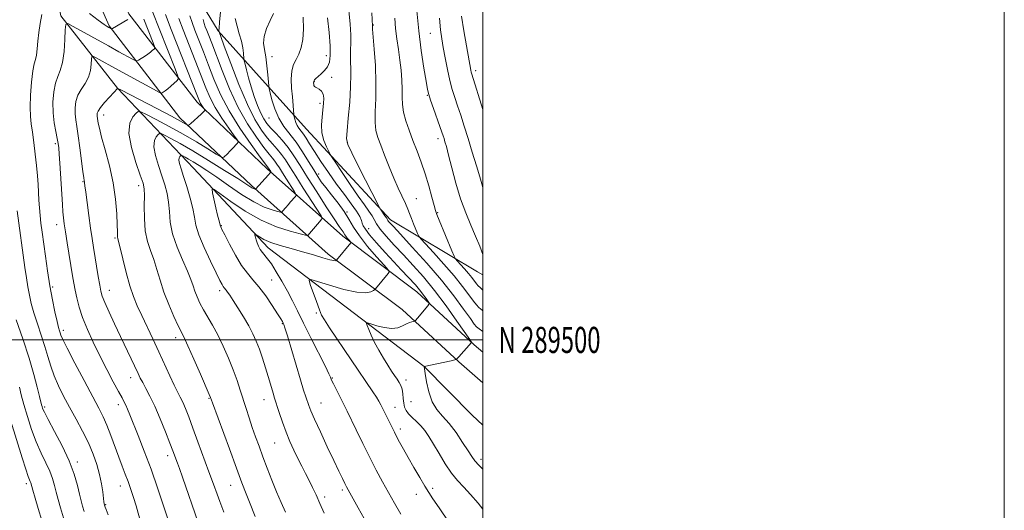
# Model space of a CAD drawing. Extents: x 2057300 to 2060200, y 287300 to 290200.
# Drawn here: x 2059822 to 2060200, y 289435 to 289623 of the extents above; entities that cross this region are included whole.
import ezdxf
from ezdxf.enums import TextEntityAlignment as Align

# ---------------------------------------------------------------- set-up
doc = ezdxf.new("R2010")
doc.units = 0
doc.header["$MEASUREMENT"] = 0
for name, color, linetype, lineweight in [('BREAKLINE DTM HARD', 7, 'Continuous', 0), ('CONTOUR INDEX', 41, 'Continuous', 13), ('CONTOUR INTERMEDIATE', 44, 'Continuous', 0), ('GRID LINE', 7, 'Continuous', 0), ('GRID TEXT', 7, 'Continuous', 0), ('SPOT ELEVATION DTM', 2, 'Continuous', 13)]:
    doc.layers.add(name, color=color, linetype=linetype, lineweight=lineweight)
doc.styles.add('Style-WORKING', font='WORKING.shx')

msp = doc.modelspace()

# ---------------------------------------------------------------- linework, layer by layer
at = {"layer": 'BREAKLINE DTM HARD', "extrusion": (0.3574601206451662, 0.4307266624269721, 0.828671710886081), "elevation": 861886.0767538046, "flags": 128}
msp.add_lwpolyline([(-1400316.732734092, -1274197.048206309), (-1400342.713804363, -1274193.868129644), (-1400348.40378422, -1274193.49295206)], dxfattribs=at)
at = {"layer": 'BREAKLINE DTM HARD'}
for points in [[(2059878.87, 289806.5, 969.98), (2059862.11, 289763.84, 970.24), (2059851.37, 289730.08, 972.1800000000001), (2059844.54, 289705.19, 975.01), (2059841.67, 289688.4, 978.46), (2059841.02, 289670.88, 980.04), (2059843.33, 289650.62, 982.29), (2059856.6, 289620.46, 985.8000000000001), (2059883.77, 289585.19, 991.51), (2059911.27, 289559.17, 995.7), (2059940.67, 289532.91, 1001.57), (2059968.97, 289511.73, 1005.39), (2059990.79, 289491.6, 1008.12), (2060000, 289483.557, 1008.703)], [(2059887.06, 289803.28, 969.98), (2059870.41, 289760.89, 970.24), (2059859.81, 289727.58, 972.1800000000001), (2059853.14, 289703.28, 975.01), (2059850.44, 289687.49, 978.46), (2059849.84, 289671.22, 980.04), (2059851.92, 289652.94, 982.29), (2059864.22, 289624.98, 985.8000000000001), (2059890.32, 289591.11, 991.51), (2059917.23, 289565.65, 995.7), (2059946.25, 289539.73, 1001.57), (2059974.61, 289518.5, 1005.39), (2059996.67, 289498.15, 1008.12), (2060000, 289495.242, 1008.332)], [(2060000, 289524.987, 1015.5), (2059997.95, 289526.1, 1015.26), (2059964.48, 289546.07, 1010.41), (2059932.37, 289580.76, 1007.03), (2059898.4, 289618.52, 999.9200000000001), (2059881.14, 289646.95, 995.07), (2059872.67, 289679.63, 990.98), (2059873.28, 289705.45, 988), (2059884.4, 289737.34, 984), (2059900.84, 289769.83, 980.75), (2059913.25, 289787.53, 980.57)], [(2059977.51, 289489.76, 1008.01), (2059917.55, 289535.26, 1002.62), (2059888.92, 289565.92, 999.16), (2059859.77, 289596.55, 991.98), (2059838.04, 289624.25, 987.63), (2059830.75, 289660.21, 983.5500000000001), (2059833.93, 289696.99, 978.3100000000001), (2059839.36, 289728.06, 973.1700000000001), (2059848.16, 289750.84, 970.45)]]:
    msp.add_polyline3d(points, dxfattribs=at)
at = {"layer": 'CONTOUR INDEX', "flags": 128}
for points, elevation in [([(2059948.166, 289630.449), (2059949.028, 289621.027), (2059949.304, 289616.97), (2059949.337, 289613.814), (2059949.238, 289611.214), (2059949.171, 289608.663), (2059949.326, 289601.935), (2059949.244, 289597.094), (2059948.877, 289591.118), (2059948.358, 289585.032), (2059947.884, 289580.132), (2059947.687, 289577.204), (2059948.141, 289574.997), (2059949.653, 289571.749), (2059952.401, 289566.307), (2059959.949, 289551.527), (2059960.602, 289550.289), (2059960.917, 289549.779), (2059962.381, 289547.615), (2059963.082, 289546.638), (2059963.283, 289546.336), (2059963.568, 289545.813), (2059963.81, 289545.466), (2059964.323, 289544.872), (2059965.639, 289543.447), (2059968.38, 289540.5), (2059972.899, 289535.611), (2059978.461, 289529.441), (2059984.06, 289522.921), (2059988.845, 289516.893), (2059992.579, 289511.846), (2059995.176, 289508.179), (2059996.673, 289506.1), (2059997.584, 289505.051), (2059998.543, 289504.281), (2060000, 289503.219)], 1010), ([(2059873.145, 289626.25), (2059881.913, 289603.899), (2059882.942, 289601.175), (2059883.124, 289599.994), (2059882.615, 289599.341), (2059881.591, 289598.42), (2059880.315, 289597.293), (2059879.067, 289596.239), (2059878.079, 289595.477), (2059877.373, 289594.994), (2059876.921, 289594.716), (2059876.574, 289594.636), (2059875.717, 289595.003), (2059873.613, 289596.133), (2059860.247, 289603.42), (2059851.358, 289608.334), (2059850.316, 289608.859), (2059849.919, 289608.691), (2059849.829, 289607.684), (2059849.729, 289605.788), (2059849.403, 289603.332), (2059848.656, 289600.736), (2059847.394, 289598.33), (2059845.919, 289596.068), (2059844.629, 289593.809), (2059843.838, 289591.454), (2059843.512, 289589.061), (2059843.528, 289586.728), (2059843.78, 289584.45), (2059844.209, 289581.81), (2059844.771, 289578.287), (2059845.413, 289573.637), (2059846.558, 289564.628), (2059846.885, 289562.219), (2059847.059, 289561.12), (2059847.141, 289560.669), (2059847.202, 289560.209), (2059847.331, 289559.102), (2059847.624, 289556.709), (2059848.143, 289552.669), (2059848.797, 289547.724), (2059849.461, 289542.889), (2059850.043, 289538.913), (2059850.582, 289535.483), (2059852.434, 289524.283), (2059852.986, 289521.031), (2059853.418, 289518.757), (2059853.972, 289516.827), (2059854.962, 289514.356), (2059856.6, 289510.702), (2059858.699, 289506.183), (2059860.972, 289501.362), (2059867.715, 289487.142), (2059868.564, 289485.399), (2059869.481, 289483.65), (2059870.712, 289481.404), (2059872.274, 289478.424), (2059874.132, 289474.536), (2059876.205, 289469.739), (2059878.239, 289464.74), (2059879.937, 289460.42), (2059881.087, 289457.429), (2059882.811, 289452.756), (2059883.541, 289450.728), (2059884.748, 289447.315), (2059890.772, 289430.043)], 990), ([(2059899.329, 289625.798), (2059898.945, 289621.788), (2059898.766, 289619.505), (2059898.723, 289618.59), (2059898.743, 289618.366), (2059898.798, 289618.03), (2059898.888, 289617.756), (2059899.406, 289616.32), (2059900.77, 289612.603), (2059903.231, 289605.991), (2059906.379, 289597.891), (2059909.637, 289590.219), (2059912.539, 289584.465), (2059915.061, 289580.439), (2059917.287, 289577.531), (2059919.291, 289575.193), (2059921.102, 289573.142), (2059922.736, 289571.161), (2059924.263, 289569.005), (2059925.967, 289566.333), (2059928.184, 289562.777), (2059931.075, 289558.211), (2059937.907, 289547.54), (2059938.338, 289546.688), (2059938.223, 289546.374), (2059937.293, 289545.335), (2059936.479, 289544.386), (2059933.488, 289540.766), (2059932.9, 289540.207), (2059931.961, 289540.181), (2059929.868, 289540.663), (2059926.047, 289541.67), (2059920.859, 289543.363), (2059914.894, 289545.943), (2059908.775, 289549.43), (2059903.247, 289553.116), (2059899.088, 289556.116), (2059896.84, 289557.701), (2059896.122, 289557.782), (2059896.316, 289556.427), (2059897.57, 289550.706), (2059898.209, 289547.876), (2059898.662, 289545.988), (2059899.276, 289543.664), (2059899.423, 289543.334), (2059899.89, 289542.392), (2059900.947, 289540.303), (2059902.753, 289536.78), (2059905.038, 289532.55), (2059907.422, 289528.591), (2059909.626, 289525.594), (2059911.772, 289523.096), (2059914.082, 289520.346), (2059916.669, 289516.849), (2059919.202, 289513.141), (2059921.242, 289510.012), (2059922.473, 289508.048), (2059923.075, 289507.016), (2059923.35, 289506.478), (2059923.593, 289505.927), (2059924.054, 289504.58), (2059924.974, 289501.582), (2059928.291, 289490.358), (2059929.976, 289484.736), (2059931.222, 289480.76), (2059932.081, 289478.187), (2059933.239, 289474.878), (2059934.037, 289472.836), (2059935.442, 289469.585), (2059937.66, 289464.716), (2059940.293, 289459.056), (2059942.791, 289453.743), (2059944.717, 289449.679), (2059946.084, 289446.825), (2059947.017, 289444.909), (2059947.665, 289443.618), (2059948.271, 289442.482), (2059952.147, 289435.559), (2059954.388, 289431.505)], 1000), ([(2059991.76, 289624.171), (2059992.637, 289618.462), (2059993.629, 289612.75), (2059995.341, 289603.485), (2059995.517, 289602.667), (2059995.713, 289601.959), (2060000, 289588.388)], 1020), ([(2059822.181, 289481.825), (2059822.908, 289478.955), (2059823.924, 289475.203), (2059825.256, 289470.642), (2059826.852, 289465.695), (2059828.642, 289460.875), (2059830.533, 289456.595), (2059832.333, 289452.881), (2059833.826, 289449.658), (2059834.87, 289446.833), (2059835.61, 289444.219), (2059836.268, 289441.61), (2059837.031, 289438.799), (2059837.976, 289435.58), (2059839.147, 289431.746)], 980)]:
    msp.add_lwpolyline(points, dxfattribs=dict(at, elevation=elevation))
at = {"layer": 'CONTOUR INTERMEDIATE', "flags": 128}
for points, elevation in [([(2059830.768, 289624.732), (2059830.091, 289621.299), (2059829.603, 289617.902), (2059829.283, 289614.595), (2059829.037, 289611.618), (2059828.749, 289609.251), (2059828.336, 289607.575), (2059827.832, 289605.858), (2059827.299, 289603.163), (2059826.808, 289598.901), (2059826.441, 289593.865), (2059826.289, 289589.193), (2059826.411, 289585.688), (2059826.753, 289582.817), (2059827.231, 289579.711), (2059827.765, 289575.745), (2059828.289, 289571.261), (2059828.741, 289566.846), (2059829.077, 289562.958), (2059829.318, 289559.554), (2059829.68, 289553.535), (2059829.874, 289550.665), (2059830.125, 289547.771), (2059830.462, 289544.733), (2059830.903, 289541.286), (2059832.147, 289532.088), (2059832.951, 289526.487), (2059833.861, 289520.778), (2059834.847, 289515.399), (2059835.805, 289510.725), (2059836.613, 289507.121), (2059837.183, 289504.811), (2059837.555, 289503.481), (2059837.804, 289502.679), (2059838.075, 289501.875), (2059838.806, 289500.226), (2059840.506, 289496.812), (2059843.453, 289491.136), (2059847.006, 289484.398), (2059852.671, 289473.787), (2059854.351, 289470.492), (2059855.772, 289467.291), (2059857.28, 289463.409), (2059860.32, 289455.065), (2059861.627, 289451.593), (2059862.792, 289448.563), (2059863.881, 289445.663), (2059864.944, 289442.643), (2059865.967, 289439.514), (2059866.921, 289436.345), (2059868.741, 289429.847)], 986), ([(2059863.717, 289622.894), (2059857.91, 289619.443), (2059857.555, 289619.274), (2059857.41, 289619.302), (2059856.489, 289619.807), (2059855.85, 289620.181), (2059854.643, 289620.988), (2059852.441, 289622.58), (2059849.032, 289625.157)], 986), ([(2059878.208, 289624.788), (2059880.454, 289619.034), (2059890.49, 289593.447), (2059891.244, 289591.6), (2059891.693, 289590.711), (2059892.191, 289589.922), (2059892.713, 289589.169), (2059893.364, 289588.262), (2059893.42, 289588.112), (2059893.351, 289588.006), (2059893.169, 289587.815), (2059892.747, 289587.402), (2059891.922, 289586.63), (2059887.95, 289583.018), (2059887.254, 289582.416), (2059886.879, 289582.269), (2059886.505, 289582.449), (2059885.75, 289582.905), (2059883.989, 289583.892), (2059880.539, 289585.739), (2059875.112, 289588.577), (2059861.047, 289595.845), (2059859.988, 289596.375), (2059859.809, 289596.423), (2059858.375, 289594.889), (2059856.751, 289593.125), (2059854.859, 289591.011), (2059853.249, 289589.083), (2059852.333, 289587.746), (2059851.987, 289586.902), (2059851.953, 289586.322), (2059852.011, 289585.796), (2059852.426, 289583.174), (2059852.842, 289581.152), (2059853.694, 289577.807), (2059855.087, 289572.838), (2059856.706, 289566.742), (2059858.132, 289560.212), (2059859.045, 289553.913), (2059859.516, 289548.385), (2059859.716, 289544.139), (2059859.795, 289541.508), (2059859.825, 289540.124), (2059859.857, 289539.444), (2059859.958, 289538.89), (2059860.248, 289537.753), (2059860.86, 289535.29), (2059861.877, 289531.065), (2059863.173, 289525.87), (2059864.57, 289520.802), (2059865.947, 289516.667), (2059867.402, 289513.092), (2059869.089, 289509.414), (2059873.359, 289500.368), (2059875.675, 289495.429), (2059879.918, 289486.254), (2059881.596, 289482.689), (2059882.868, 289480.11), (2059883.878, 289478.111), (2059884.818, 289476.138), (2059885.868, 289473.688), (2059887.142, 289470.465), (2059888.736, 289466.22), (2059890.689, 289460.876), (2059894.841, 289449.405), (2059896.578, 289444.657), (2059897.984, 289440.868), (2059899.067, 289437.999), (2059900.605, 289433.99)], 992.0000000000001), ([(2059919.681, 289625.225), (2059918.391, 289622.521), (2059917.026, 289619.413), (2059916.062, 289616.391), (2059915.84, 289613.785), (2059916.16, 289611.304), (2059916.691, 289608.501), (2059917.154, 289605.125), (2059917.497, 289601.71), (2059917.862, 289597.406), (2059918.036, 289596.304), (2059918.396, 289594.735), (2059919.074, 289592.025), (2059920.138, 289588.568), (2059921.64, 289585.031), (2059923.597, 289581.901), (2059928.351, 289575.793), (2059930.831, 289572.168), (2059933.143, 289568.457), (2059935.098, 289565.193), (2059936.611, 289562.722), (2059937.999, 289560.656), (2059939.682, 289558.421), (2059941.931, 289555.601), (2059944.435, 289552.407), (2059946.734, 289549.21), (2059948.546, 289546.25), (2059950.296, 289543.264), (2059952.585, 289539.863), (2059955.77, 289535.857), (2059959.219, 289531.863), (2059962.054, 289528.7), (2059963.606, 289526.932), (2059964.031, 289526.104), (2059963.693, 289525.507), (2059958.747, 289519.542), (2059958.482, 289519.313), (2059957.989, 289518.969), (2059956.994, 289518.422), (2059955.045, 289518.031), (2059951.643, 289518.26), (2059946.614, 289519.396), (2059941.086, 289520.999), (2059936.513, 289522.447), (2059934.003, 289523.178), (2059933.29, 289522.863), (2059933.761, 289521.233), (2059936.145, 289514.67), (2059937.294, 289511.566), (2059938.118, 289509.553), (2059939.165, 289507.695), (2059941.17, 289504.667), (2059957.733, 289480.113), (2059959.115, 289477.998), (2059960.052, 289476.458), (2059960.783, 289475.12), (2059966.038, 289464.61), (2059966.886, 289462.974), (2059968.026, 289460.848), (2059969.507, 289458.155), (2059971.353, 289454.873), (2059973.526, 289451.081), (2059975.752, 289447.258), (2059977.696, 289443.983), (2059979.201, 289441.55), (2059980.811, 289439.119), (2059983.247, 289435.563), (2059986.969, 289430.156)], 1004), ([(2059957.338, 289625.479), (2059957.6, 289620.263), (2059957.679, 289619.173), (2059958.309, 289611.507), (2059958.733, 289605.179), (2059958.971, 289598.546), (2059958.894, 289592.544), (2059958.694, 289587.453), (2059958.64, 289583.389), (2059958.955, 289580.326), (2059959.677, 289577.664), (2059960.797, 289574.663), (2059962.284, 289570.796), (2059964.001, 289566.401), (2059965.789, 289562.034), (2059967.498, 289558.162), (2059970.257, 289552.25), (2059971.157, 289550.192), (2059971.864, 289548.43), (2059972.57, 289546.614), (2059973.405, 289544.523), (2059974.924, 289540.806), (2059975.387, 289539.805), (2059976.163, 289538.784), (2059977.917, 289536.868), (2059981.065, 289533.46), (2059985.024, 289529.083), (2059988.964, 289524.537), (2059992.2, 289520.51), (2059994.644, 289517.244), (2059996.354, 289514.867), (2059997.463, 289513.401), (2059998.394, 289512.433), (2059999.644, 289511.44), (2060000, 289511.18)], 1012), ([(2059974.688, 289626.15), (2059975.398, 289618.464), (2059976.34, 289610.932), (2059977.34, 289604.268), (2059978.177, 289599.189), (2059978.718, 289596.09), (2059979.183, 289594.072), (2059979.881, 289591.907), (2059981.009, 289588.726), (2059983.513, 289581.803), (2059984.29, 289579.611), (2059984.753, 289578.238), (2059985.078, 289577.206), (2059985.436, 289576.023), (2059985.965, 289574.113), (2059986.797, 289570.884), (2059988.029, 289565.992), (2059989.6, 289560.098), (2059991.416, 289554.112), (2059993.372, 289548.764), (2059995.337, 289544.062), (2059997.172, 289539.835), (2059998.768, 289535.951), (2060000, 289532.803)], 1016), ([(2059869.943, 289622.966), (2059873.488, 289613.937), (2059874.027, 289612.511), (2059874.122, 289611.892), (2059873.855, 289611.55), (2059873.297, 289611.054), (2059872.471, 289610.371), (2059871.392, 289609.566), (2059870.113, 289608.716), (2059868.848, 289607.931), (2059867.849, 289607.334), (2059867.242, 289607.039), (2059866.636, 289607.139), (2059865.512, 289607.717), (2059860.364, 289610.528), (2059856.312, 289612.76), (2059842.862, 289620.236), (2059840.766, 289621.293), (2059839.968, 289620.954), (2059839.787, 289618.93), (2059839.636, 289615.173), (2059839.322, 289610.605), (2059838.751, 289606.393), (2059837.879, 289603.367), (2059836.877, 289601.014), (2059835.964, 289598.486), (2059835.33, 289595.147), (2059835.034, 289591.219), (2059835.104, 289587.134), (2059835.526, 289583.292), (2059836.127, 289579.937), (2059836.694, 289577.278), (2059837.065, 289575.365), (2059837.292, 289573.608), (2059837.479, 289571.258), (2059837.708, 289567.793), (2059838.661, 289551.96), (2059838.859, 289549.152), (2059839.072, 289546.854), (2059839.371, 289544.503), (2059839.84, 289541.415), (2059840.522, 289537.168), (2059842.604, 289524.52), (2059843.081, 289521.757), (2059843.576, 289519.105), (2059844.205, 289516.088), (2059845.106, 289512.585), (2059846.423, 289508.562), (2059848.251, 289504.017), (2059850.503, 289499.077), (2059853.04, 289493.898), (2059855.699, 289488.701), (2059858.194, 289483.953), (2059860.211, 289480.183), (2059861.537, 289477.732), (2059862.357, 289476.192), (2059862.953, 289474.964), (2059863.595, 289473.48), (2059864.488, 289471.297), (2059867.725, 289463.292), (2059870.068, 289457.336), (2059872.661, 289450.415), (2059875.304, 289442.916), (2059877.762, 289435.657), (2059881.214, 289425.313)], 988), ([(2059883.298, 289623.268), (2059884.986, 289618.904), (2059889.61, 289607.096), (2059893.658, 289596.685), (2059895.327, 289592.813), (2059897.298, 289589.08), (2059899.83, 289585.073), (2059902.479, 289581.249), (2059904.625, 289578.286), (2059905.79, 289576.639), (2059906.074, 289575.875), (2059905.722, 289575.338), (2059903.972, 289573.46), (2059902.917, 289572.37), (2059901.944, 289571.415), (2059900.555, 289570.127), (2059900.153, 289569.902), (2059899.405, 289570.196), (2059897.668, 289571.259), (2059894.482, 289573.243), (2059890.106, 289575.902), (2059884.978, 289578.888), (2059879.59, 289581.858), (2059874.642, 289584.481), (2059870.884, 289586.43), (2059868.796, 289587.45), (2059867.776, 289587.578), (2059866.947, 289586.923), (2059865.708, 289585.514), (2059864.536, 289583.062), (2059864.182, 289579.198), (2059865.139, 289573.837), (2059866.866, 289568.041), (2059868.566, 289563.157), (2059869.612, 289560.087), (2059870.062, 289557.934), (2059870.142, 289555.357), (2059870.082, 289551.389), (2059870.117, 289546.567), (2059870.484, 289541.804), (2059871.338, 289537.783), (2059872.517, 289534.278), (2059873.774, 289530.833), (2059874.942, 289527.067), (2059876.161, 289522.911), (2059877.644, 289518.372), (2059879.509, 289513.564), (2059881.47, 289509.027), (2059883.14, 289505.409), (2059885.324, 289500.907), (2059886.798, 289497.722), (2059889.061, 289492.653), (2059891.621, 289486.84), (2059894.995, 289479.091), (2059895.478, 289477.947), (2059896.228, 289475.863), (2059902.722, 289458.196), (2059905.458, 289450.794), (2059907.564, 289445.138), (2059909.129, 289441.001), (2059910.39, 289437.748), (2059912.597, 289432.228)], 994), ([(2059887.53, 289624.332), (2059888.394, 289621.701), (2059889.517, 289618.774), (2059891.002, 289614.986), (2059892.776, 289610.425), (2059894.725, 289605.345), (2059896.814, 289599.939), (2059899.316, 289594.155), (2059902.585, 289587.883), (2059906.755, 289581.2), (2059911.079, 289574.93), (2059914.593, 289570.089), (2059917.721, 289565.884), (2059918.579, 289564.534), (2059918.638, 289564.349), (2059918.429, 289564.029), (2059917.771, 289563.3), (2059912.779, 289557.847), (2059912.714, 289557.845), (2059912.568, 289557.879), (2059912.296, 289557.953), (2059911.896, 289558.098), (2059911.379, 289558.353), (2059910.632, 289558.816), (2059909.059, 289559.84), (2059905.944, 289561.839), (2059900.888, 289565.028), (2059894.765, 289568.824), (2059888.766, 289572.446), (2059883.876, 289575.261), (2059880.26, 289577.235), (2059877.874, 289578.48), (2059876.596, 289579.105), (2059875.971, 289579.183), (2059875.464, 289578.782), (2059874.705, 289577.919), (2059873.987, 289576.418), (2059873.771, 289574.051), (2059874.371, 289570.721), (2059875.533, 289566.838), (2059876.859, 289562.942), (2059878.008, 289559.436), (2059878.879, 289556.167), (2059879.432, 289552.846), (2059879.705, 289549.219), (2059880.067, 289545.172), (2059880.965, 289540.629), (2059882.676, 289535.629), (2059884.781, 289530.673), (2059886.689, 289526.375), (2059887.962, 289523.169), (2059888.782, 289520.758), (2059889.481, 289518.66), (2059890.342, 289516.473), (2059891.439, 289514.107), (2059892.792, 289511.551), (2059896.253, 289505.61), (2059898.259, 289501.91), (2059900.357, 289497.594), (2059902.396, 289492.986), (2059904.209, 289488.506), (2059905.681, 289484.472), (2059906.903, 289480.784), (2059909.139, 289473.662), (2059910.3, 289470.062), (2059911.5, 289466.473), (2059912.751, 289462.899), (2059914.095, 289459.199), (2059915.582, 289455.199), (2059917.238, 289450.804), (2059919.004, 289446.235), (2059920.794, 289441.793), (2059922.539, 289437.708), (2059924.226, 289433.931)], 996), ([(2059892.708, 289622.87), (2059893.076, 289621.367), (2059893.499, 289620.078), (2059894.049, 289618.645), (2059894.813, 289616.689), (2059895.941, 289613.755), (2059899.903, 289603.283), (2059902.773, 289596.224), (2059906.078, 289589.141), (2059909.637, 289582.859), (2059913.069, 289577.688), (2059915.94, 289573.81), (2059917.941, 289571.289), (2059919.252, 289569.724), (2059920.175, 289568.598), (2059920.992, 289567.445), (2059921.903, 289566.015), (2059923.089, 289564.113), (2059924.636, 289561.671), (2059927.569, 289557.098), (2059928.272, 289555.945), (2059928.383, 289555.359), (2059927.997, 289554.837), (2059926.233, 289552.905), (2059925.216, 289551.764), (2059924.332, 289550.741), (2059923.154, 289549.326), (2059922.839, 289549.027), (2059922.337, 289549.013), (2059921.218, 289549.271), (2059919.133, 289549.839), (2059916.072, 289550.955), (2059912.105, 289552.905), (2059907.392, 289555.821), (2059902.443, 289559.217), (2059897.858, 289562.449), (2059894.11, 289565.008), (2059891.165, 289566.913), (2059888.863, 289568.316), (2059887.068, 289569.349), (2059885.741, 289570.073), (2059884.865, 289570.531), (2059884.396, 289570.76), (2059884.167, 289570.789), (2059883.98, 289570.641), (2059883.702, 289570.325), (2059883.438, 289569.774), (2059883.359, 289568.905), (2059883.604, 289567.604), (2059884.201, 289565.635), (2059885.152, 289562.727), (2059886.403, 289558.785), (2059887.697, 289554.4), (2059888.721, 289550.335), (2059889.312, 289547.081), (2059889.885, 289544.043), (2059891.004, 289540.352), (2059893.025, 289535.478), (2059895.475, 289530.222), (2059897.675, 289525.724), (2059899.107, 289522.839), (2059899.905, 289521.288), (2059900.362, 289520.507), (2059900.731, 289520.005), (2059901.513, 289519.071), (2059902.042, 289518.338), (2059902.853, 289517.121), (2059904.139, 289515.143), (2059905.993, 289512.259), (2059908.124, 289508.853), (2059910.145, 289505.439), (2059911.763, 289502.389), (2059913.066, 289499.5), (2059914.238, 289496.426), (2059915.42, 289492.941), (2059916.57, 289489.308), (2059917.603, 289485.912), (2059919.605, 289479.192), (2059919.969, 289478.025), (2059921.888, 289472.11), (2059923.103, 289468.494), (2059924.496, 289464.661), (2059925.974, 289461.035), (2059927.489, 289457.674), (2059929.003, 289454.549), (2059930.484, 289451.624), (2059931.916, 289448.842), (2059933.288, 289446.139), (2059934.608, 289443.432), (2059935.959, 289440.543), (2059937.446, 289437.277), (2059939.129, 289433.518)], 998), ([(2059905.006, 289623.248), (2059905.668, 289620.348), (2059906.528, 289617.37), (2059907.321, 289614.528), (2059907.841, 289612.022), (2059908.121, 289609.991), (2059908.327, 289607.733), (2059908.454, 289607.011), (2059908.74, 289605.777), (2059909.274, 289603.569), (2059910.056, 289600.554), (2059911.067, 289597.054), (2059912.269, 289593.398), (2059913.552, 289589.927), (2059914.789, 289586.988), (2059915.913, 289584.794), (2059917.112, 289583.031), (2059918.634, 289581.251), (2059920.641, 289579.097), (2059922.952, 289576.56), (2059925.297, 289573.724), (2059927.513, 289570.599), (2059929.859, 289566.917), (2059932.699, 289562.341), (2059936.216, 289556.774), (2059939.864, 289551.091), (2059942.92, 289546.406), (2059944.843, 289543.537), (2059946.336, 289541.407), (2059946.966, 289540.355), (2059947.371, 289539.754), (2059947.935, 289539.045), (2059948.545, 289538.338), (2059949.321, 289537.465), (2059949.396, 289537.319), (2059949.337, 289537.213), (2059943.85, 289530.539), (2059943.735, 289530.443), (2059943.509, 289530.362), (2059942.814, 289530.406), (2059941.263, 289530.752), (2059938.587, 289531.522), (2059934.996, 289532.603), (2059930.821, 289533.82), (2059926.41, 289535.032), (2059922.188, 289536.215), (2059918.595, 289537.373), (2059915.969, 289538.49), (2059914.227, 289539.47), (2059912.65, 289540.568), (2059912.484, 289540.566), (2059912.542, 289540.19), (2059912.71, 289539.454), (2059912.982, 289538.439), (2059913.383, 289537.244), (2059913.926, 289535.966), (2059914.597, 289534.695), (2059915.371, 289533.525), (2059917.354, 289531.135), (2059918.824, 289529.118), (2059920.734, 289526.118), (2059922.882, 289522.468), (2059924.993, 289518.658), (2059926.899, 289514.999), (2059928.847, 289511.098), (2059931.187, 289506.383), (2059934.103, 289500.585), (2059939.547, 289489.8), (2059940.943, 289486.961), (2059941.521, 289485.701), (2059941.794, 289484.954), (2059942.061, 289484.363), (2059942.654, 289483.143), (2059947.874, 289472.649), (2059951.335, 289465.507), (2059953.9, 289460.257), (2059956.582, 289454.878), (2059959.098, 289450.011), (2059961.455, 289445.613), (2059963.737, 289441.467), (2059966.036, 289437.366), (2059968.483, 289433.148)], 1002), ([(2059931.046, 289623.809), (2059931.194, 289619.149), (2059930.91, 289615.231), (2059930.247, 289612.083), (2059929.327, 289609.588), (2059928.288, 289607.568), (2059927.334, 289605.599), (2059926.685, 289603.194), (2059926.489, 289600.042), (2059926.621, 289596.523), (2059926.88, 289593.189), (2059927.432, 289586.492), (2059927.497, 289586.053), (2059927.62, 289585.511), (2059927.85, 289584.589), (2059928.212, 289583.414), (2059928.723, 289582.212), (2059929.392, 289581.141), (2059931.12, 289578.873), (2059932.163, 289577.309), (2059933.502, 289575.183), (2059935.347, 289572.276), (2059937.829, 289568.482), (2059940.754, 289564.154), (2059943.851, 289559.758), (2059946.847, 289555.709), (2059949.482, 289552.2), (2059951.496, 289549.372), (2059952.723, 289547.306), (2059953.366, 289545.835), (2059953.721, 289544.732), (2059954.103, 289543.735), (2059954.898, 289542.428), (2059956.511, 289540.361), (2059959.178, 289537.263), (2059962.466, 289533.586), (2059965.773, 289529.961), (2059968.606, 289526.903), (2059974.075, 289521.084), (2059975.176, 289519.85), (2059976.188, 289518.614), (2059977.233, 289517.223), (2059978.21, 289515.86), (2059978.958, 289514.789), (2059979.34, 289514.168), (2059979.301, 289513.724), (2059978.809, 289513.077), (2059974.881, 289508.404), (2059974.065, 289507.476), (2059973.893, 289507.301), (2059973.711, 289507.211), (2059972.728, 289506.979), (2059971.801, 289506.68), (2059970.615, 289506.153), (2059969.171, 289505.391), (2059967.356, 289504.68), (2059965.026, 289504.375), (2059962.166, 289504.713), (2059959.271, 289505.431), (2059956.96, 289506.144), (2059955.702, 289506.511), (2059955.345, 289506.353), (2059955.581, 289505.536), (2059956.162, 289503.971), (2059957.075, 289501.763), (2059958.361, 289499.062), (2059960.015, 289496.045), (2059961.83, 289493.006), (2059963.548, 289490.265), (2059964.967, 289488.063), (2059966.109, 289486.336), (2059967.05, 289484.939), (2059967.849, 289483.723), (2059968.497, 289482.504), (2059968.967, 289481.093), (2059969.256, 289479.371), (2059969.446, 289477.503), (2059969.641, 289475.728), (2059969.953, 289474.219), (2059970.509, 289472.896), (2059971.442, 289471.613), (2059972.823, 289470.246), (2059974.474, 289468.748), (2059976.157, 289467.09), (2059977.708, 289465.212), (2059979.264, 289462.927), (2059981.04, 289460.015), (2059983.182, 289456.39), (2059985.559, 289452.501), (2059987.975, 289448.926), (2059990.296, 289446.057), (2059992.657, 289443.52), (2059995.254, 289440.75), (2059998.195, 289437.356), (2060000, 289435.144)], 1006), ([(2059940.355, 289623.549), (2059940.946, 289617.826), (2059941.35, 289612.74), (2059941.419, 289609.053), (2059941.099, 289606.542), (2059940.359, 289604.739), (2059939.22, 289603.257), (2059937.917, 289602.021), (2059936.738, 289601.037), (2059935.908, 289600.293), (2059935.404, 289599.701), (2059935.14, 289599.152), (2059935.039, 289598.572), (2059935.063, 289598.009), (2059935.185, 289597.543), (2059935.395, 289597.22), (2059935.75, 289596.958), (2059936.327, 289596.639), (2059937.149, 289596.148), (2059938.017, 289595.385), (2059938.682, 289594.253), (2059938.954, 289592.674), (2059938.891, 289590.655), (2059938.613, 289588.225), (2059938.262, 289585.434), (2059938.061, 289582.433), (2059938.254, 289579.394), (2059938.983, 289576.507), (2059939.979, 289574.021), (2059940.87, 289572.202), (2059941.445, 289571.11), (2059942.137, 289569.988), (2059943.536, 289567.874), (2059946.022, 289564.147), (2059949.121, 289559.546), (2059952.142, 289555.149), (2059954.531, 289551.802), (2059956.262, 289549.407), (2059957.444, 289547.632), (2059958.251, 289546.137), (2059959.117, 289544.557), (2059960.543, 289542.517), (2059962.894, 289539.744), (2059965.99, 289536.363), (2059969.518, 289532.602), (2059973.229, 289528.601), (2059977.147, 289524.158), (2059981.362, 289518.986), (2059985.835, 289513.036), (2059990.012, 289507.203), (2059994.962, 289500.103), (2059995.596, 289499.162), (2059995.659, 289498.995), (2059990.768, 289493.529), (2059990.032, 289492.778), (2059989.256, 289492.393), (2059987.772, 289492.045), (2059977.404, 289489.831), (2059977.452, 289489.717), (2059977.563, 289488.907), (2059977.822, 289487.13), (2059978.331, 289483.951), (2059979.183, 289480.033), (2059980.472, 289476.278), (2059982.258, 289473.328), (2059984.465, 289470.778), (2059986.983, 289467.964), (2059989.666, 289464.449), (2059992.214, 289460.719), (2059994.293, 289457.491), (2059995.714, 289455.258), (2059996.887, 289453.632), (2059998.371, 289452), (2060000, 289450.445)], 1008), ([(2059966.137, 289623.393), (2059966.513, 289619.407), (2059967.023, 289615.396), (2059967.602, 289611.355), (2059968.158, 289607.331), (2059968.61, 289603.381), (2059968.919, 289599.623), (2059969.059, 289596.188), (2059969.049, 289593.14), (2059969.102, 289590.269), (2059969.479, 289587.297), (2059970.366, 289584.001), (2059971.656, 289580.384), (2059973.166, 289576.508), (2059974.738, 289572.421), (2059976.302, 289568.13), (2059977.811, 289563.633), (2059979.21, 289559.026), (2059980.403, 289554.805), (2059981.284, 289551.568), (2059981.83, 289549.619), (2059982.357, 289548.1), (2059983.26, 289545.859), (2059988.062, 289534.185), (2059988.937, 289532.108), (2059989.493, 289531.091), (2059990.207, 289530.262), (2059991.424, 289528.945), (2059992.954, 289527.253), (2059994.477, 289525.496), (2059995.735, 289523.932), (2059997.532, 289521.555), (2059998.212, 289520.732), (2059998.882, 289520.046), (2059999.656, 289519.377), (2060000, 289519.112)], 1014), ([(2059983.298, 289623.339), (2059983.722, 289618.844), (2059984.194, 289615.468), (2059984.778, 289612.15), (2059985.518, 289608.108), (2059986.378, 289603.684), (2059987.3, 289599.5), (2059988.243, 289595.998), (2059989.227, 289592.901), (2059990.29, 289589.75), (2059991.467, 289586.156), (2059992.785, 289582), (2059994.272, 289577.232), (2059995.907, 289571.941), (2059997.488, 289566.784), (2059998.767, 289562.557), (2059999.583, 289559.802), (2060000, 289558.459)], 1018), ([(2059821.326, 289549.561), (2059824.304, 289527.722), (2059824.868, 289523.76), (2059825.405, 289520.375), (2059826, 289517.204), (2059826.752, 289513.954), (2059827.762, 289510.35), (2059829.079, 289506.221), (2059830.539, 289501.825), (2059831.921, 289497.524), (2059833.083, 289493.585), (2059834.189, 289489.894), (2059835.479, 289486.24), (2059837.141, 289482.44), (2059839.156, 289478.428), (2059841.453, 289474.163), (2059843.933, 289469.645), (2059846.404, 289465.027), (2059848.646, 289460.502), (2059850.483, 289456.224), (2059851.91, 289452.195), (2059852.962, 289448.382), (2059853.683, 289444.804), (2059854.145, 289441.698), (2059854.592, 289437.966), (2059854.685, 289437.303), (2059854.828, 289436.686), (2059855.119, 289435.846), (2059855.445, 289434.955), (2059856.195, 289432.974)], 984), ([(2059820.971, 289507.656), (2059823.477, 289500.363), (2059825.881, 289493.025), (2059827.744, 289486.757), (2059829.055, 289481.841), (2059829.909, 289478.351), (2059830.68, 289475.151), (2059830.853, 289474.49), (2059831.102, 289473.736), (2059831.767, 289472.273), (2059833.231, 289469.467), (2059835.692, 289464.943), (2059838.622, 289459.357), (2059841.307, 289453.624), (2059843.198, 289448.516), (2059844.403, 289444.234), (2059845.193, 289440.836), (2059845.809, 289438.293), (2059846.376, 289436.238), (2059846.988, 289434.216)], 982), ([(2059816.765, 289475.926), (2059823.23, 289454.819), (2059824.625, 289450.394), (2059825.543, 289447.688), (2059826.065, 289446.335), (2059826.346, 289445.693), (2059826.542, 289445.149), (2059827.342, 289442.384), (2059828.237, 289439.359), (2059829.44, 289435.357), (2059830.847, 289430.744)], 978)]:
    msp.add_lwpolyline(points, dxfattribs=dict(at, elevation=elevation))
at = {"layer": 'GRID LINE', "flags": 128}
for points in [[(2057300, 287300), (2060200, 287300), (2060200, 290200), (2057300, 290200), (2057300, 287300)], [(2057500, 287500), (2060000, 287500), (2060000, 290000), (2057500, 290000), (2057500, 287500)], [(2060000, 289500), (2057500, 289500)]]:
    msp.add_lwpolyline(points, dxfattribs=at)
at = {"layer": 'SPOT ELEVATION DTM'}
for p in [(2059958, 289620.73, 1012.1), (2059979.77, 289617.54, 1017.1), (2059919.14, 289608.57, 1004.5), (2059939.92, 289609, 1007.5), (2059997.16, 289603.3, 1020.4), (2059935.36, 289598.98, 1008.1), (2059941.93, 289600.68, 1008.4), (2059937.44, 289590.66, 1007.7), (2059978.66, 289593.75, 1015.9), (2059854.48, 289586.2, 992.6), (2059917.88, 289585.05, 1003.2), (2059947.96, 289575.79, 1010.1), (2059982.78, 289577.2, 1015.5), (2059835.93, 289575.25, 987.7), (2059846.59, 289560.73, 989.9), (2059937.04, 289563.61, 1004.5), (2059867.95, 289559.17, 993.5), (2059974.43, 289554.23, 1012.9), (2059947.79, 289549.03, 1004.1), (2059982.59, 289548.74, 1014.1), (2059836.41, 289544.25, 987.4), (2059899.69, 289543.83, 1000.1), (2059956.2, 289542.62, 1006.8), (2059858.79, 289539.09, 991.8000000000001), (2059918.96, 289522.96, 1000.9), (2059834.98, 289520.29, 986.3000000000001), (2059856.73, 289518.98, 990.7), (2059898.95, 289518.89, 997.6), (2059936.09, 289510.32, 1003.8), (2059923.05, 289506.29, 999.9), (2059838.98, 289503.71, 986.4), (2059882.1, 289500.86, 993.5), (2059864.92, 289485.54, 989.4), (2059942.25, 289485.34, 1002.1), (2059970.44, 289484.57, 1006.5), (2059894.97, 289477.66, 993.9), (2059831.91, 289474.31, 982.3000000000001), (2059860.14, 289475.2, 987.5), (2059916.01, 289477.13, 997.3000000000001), (2059937.84, 289475.78, 1000.8), (2059966.24, 289474.12, 1004.7), (2059972.46, 289476.26, 1007.2), (2059968.3, 289465.78, 1004.4), (2059920.06, 289460.5, 997.1), (2059879.08, 289455.57, 989.5), (2059844.37, 289453.16, 982.4), (2059999.28, 289454.26, 1008.5), (2059824.85, 289444.9, 977.6), (2059860.86, 289444.01, 985.3000000000001), (2059903.16, 289444.23, 993.2), (2059939.32, 289439.72, 998.4), (2059946.06, 289442.42, 999.7), (2059974.48, 289440.8, 1003.4), (2059980.69, 289443.04, 1004.3), (2059855.22, 289436.81, 984.1)]:
    msp.add_point(p, dxfattribs=at)

# ---------------------------------------------------------------- texts
at = {"layer": 'GRID TEXT', "style": 'Style-WORKING', "width": 0.67}
msp.add_text('N 289500', height=10, dxfattribs=at).set_placement((2060006, 289500), align=Align.MIDDLE_LEFT)

doc.saveas('drawing.dxf')
